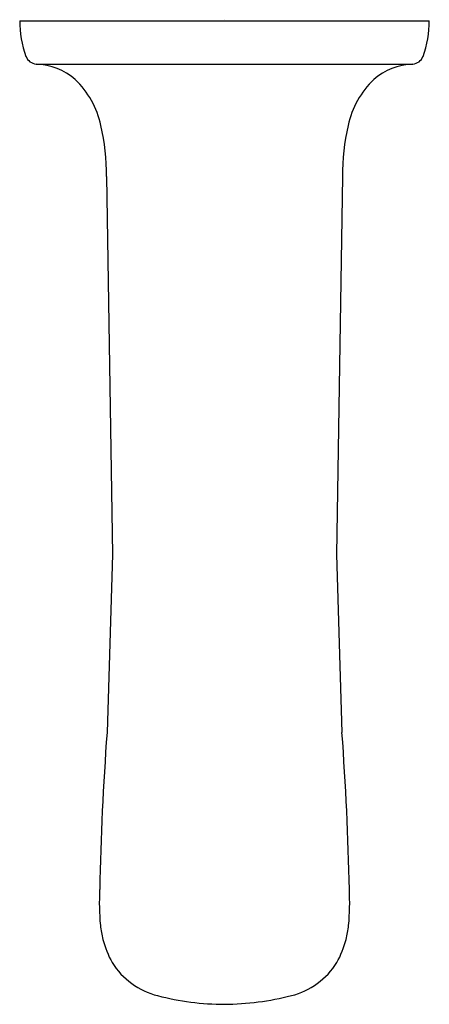
# Model space of a CAD drawing. Units: inches. Extents: x 491.76 to 494.12, y 77.89 to 83.57.
import ezdxf

# ---------------------------------------------------------------- set-up
doc = ezdxf.new("R2010")
doc.units = ezdxf.units.IN
doc.header["$LTSCALE"] = 0.64311
doc.header["$MEASUREMENT"] = 0
doc.layers.get('0').update_dxf_attribs({"color": 255, "linetype": 'CONTINUOUS'})
doc.layers.get('Defpoints').update_dxf_attribs({"linetype": 'CONTINUOUS'})
doc.styles.get("Standard").update_dxf_attribs({"font": 'txt', "width": 0.8})

msp = doc.modelspace()

# ---------------------------------------------------------------- linework, layer by layer
for p, q in [((491.7613, 83.5655), (494.1238, 83.5655)), ((491.8567, 83.3156), (494.0285, 83.3156)), ((492.2628, 82.6662), (492.2971, 80.4855)), ((493.6224, 82.6662), (493.5881, 80.4855)), ((492.2971, 80.4855), (492.265, 79.4599)), ((493.5881, 80.4855), (493.6201, 79.4599))]:
    msp.add_line(p, q)
for centre, radius, start, end in [((492.361, 83.5655), 0.5996, 180, 200.0307), ((493.5242, 83.5655), 0.5996, 339.9693, 360), ((491.8615, 83.3834), 0.068, 200.0307, 265.9518), ((494.0237, 83.3834), 0.068, 274.0482, 339.9693), ((491.8428, 82.9489), 0.3669, 49.3623, 87.8312), ((494.0424, 82.9489), 0.3669, 92.1688, 130.6377), ((491.705, 82.8426), 0.5385, 12.7731, 45.5973), ((494.1802, 82.8426), 0.5385, 134.4027, 167.2269), ((490.9431, 82.6699), 1.3197, 359.839, 12.7731), ((494.942, 82.6699), 1.3197, 167.2269, 180.161), ((509.5785, 78.1953), 17.3596, 175.82251, 178.81921), ((476.3067, 78.1953), 17.3596, 1.18079, 4.17749), ((493.6781, 78.4775), 1.4575, 177.0297, 185.1436), ((492.2071, 78.4775), 1.4575, 354.8564, 2.9703), ((492.784, 78.4088), 0.5609, 186.3424, 194.7869), ((493.1012, 78.4088), 0.5609, 345.2131, 353.6576), ((492.8095, 78.4133), 0.5867, 194.5746, 208.6158), ((493.0757, 78.4133), 0.5867, 331.3842, 345.4254), ((492.6655, 78.3668), 0.439, 212.2889, 255.6566), ((493.2197, 78.3668), 0.439, 284.3434, 327.7111), ((492.9482, 79.4494), 1.5578, 255.4488, 269.7951), ((492.9283, 79.517), 1.6255, 270.505, 284.2511)]:
    msp.add_arc(centre, radius, start, end)

# ---------------------------------------------------------------- texts
at = {"layer": 'Defpoints'}
for tag, p, s in [('TRADENAME', (492.9391, 83.5689), 'PER SE'), ('MODELNUMBER', (492.9391, 83.5705), 'P24762-00'), ('PRODUCT', (492.9391, 83.5672), 'SHOWER ARM')]:
    msp.add_attdef(tag, p, s, height=0.001, dxfattribs=at)

doc.saveas('drawing.dxf')
